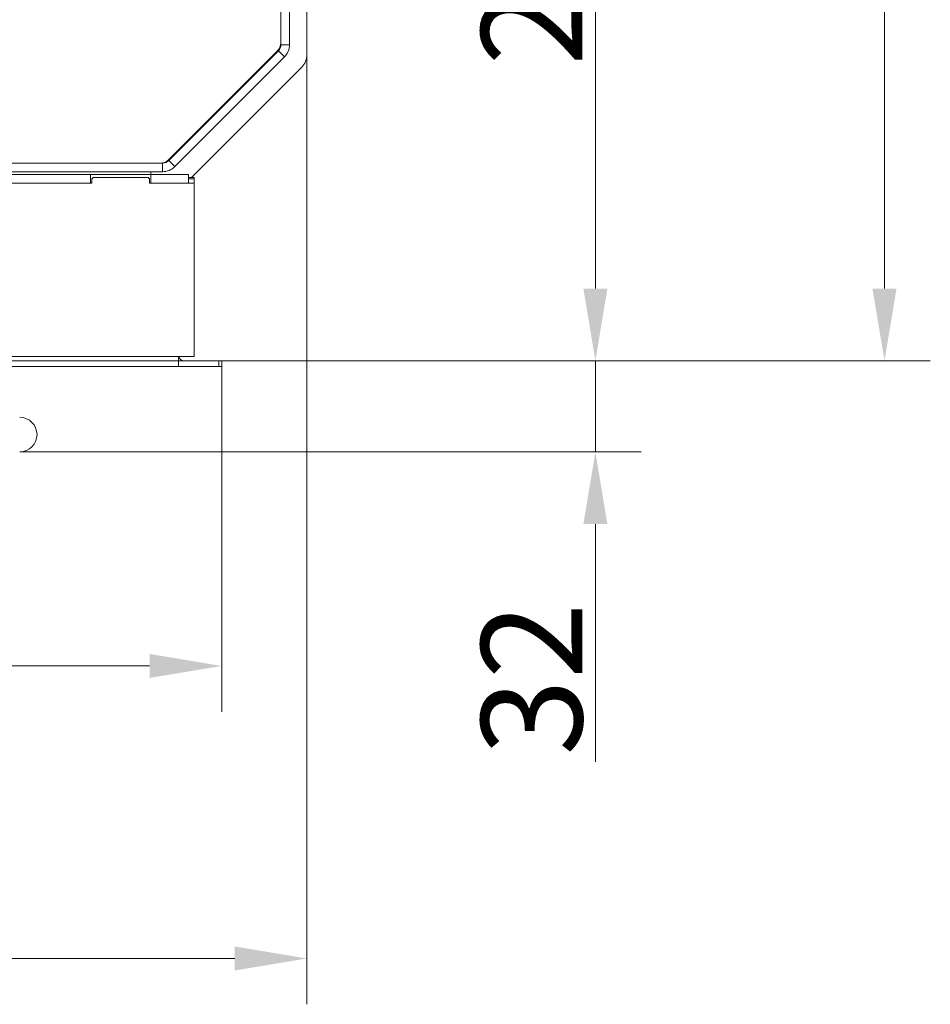
# Model space of a CAD drawing. Extents: x 14156 to 16692, y -1357 to 1646.
# Drawn here: x 15076 to 15391, y -1357 to -1016 of the extents above; entities that cross this region are included whole.
import ezdxf

# ---------------------------------------------------------------- set-up
doc = ezdxf.new("R2010")
doc.units = 0
doc.header["$LTSCALE"] = 5
doc.layers.add('LAYER14', color=30, linetype='Continuous')
doc.layers.add('SLD-0', color=7, linetype='Continuous')
doc.styles.add('Brunner 2014', font='arial.ttf', dxfattribs={"height": 35})
doc.dimstyles.new('Brunner 2014', dxfattribs={"dimscale": 5, "dimtxt": 35, "dimasz": 5, "dimexe": 3.175, "dimexo": 0, "dimgap": 0.762, "dimtad": 1, "dimdec": 0, "dimrnd": 1e-08, "dimtxsty": 'Brunner 2014', "dimcen": 0.09, "dimdle": 10, "dimclrd": 7, "dimclre": 7, "dimclrt": 7, "dimadec": 1, "dimazin": 2, "dimtfac": 0.666667, "dimtdec": 0, "dimtmove": 0, "dimatfit": 3, "dimldrblk": 'Filled-1', "dimfxl": 1, "dimtolj": 1, "dimlwd": 5, "dimlwe": 5, "dimarcsym": 0})

# ---------------------------------------------------------------- blocks, each defined once
blk = doc.blocks.new('*D110')
at = {"layer": 'Defpoints', "color": 0, "lineweight": 5, "transparency": 16777216}
for p in [(14392.34, -1028.19), (15175.34, -1028.19), (14392.34, -1341.24)]:
    blk.add_point(p, dxfattribs=at)
at = {"layer": 'SLD-0', "color": 7, "linetype": 'Continuous', "lineweight": 5, "transparency": 16777216}
for p, q in [((14392.34, -1028.19), (14392.34, -1357.12)), ((15175.34, -1028.19), (15175.34, -1357.12)), ((15150.34, -1341.24), (14417.34, -1341.24))]:
    blk.add_line(p, q, dxfattribs=at)
at = {"layer": 'SLD-0', "color": 7, "lineweight": 5, "transparency": 16777216}
for points in [[(14417.34, -1337.08), (14417.34, -1345.41), (14392.34, -1341.24)], [(15150.34, -1337.08), (15150.34, -1345.41), (15175.34, -1341.24)]]:
    blk.add_solid(points, dxfattribs=at)
at = {"layer": 'SLD-0', "color": 7, "lineweight": 15, "transparency": 16777216, "insert": (14778.73, -1301.67), "char_height": 35, "attachment_point": 2, "style": 'Brunner 2014'}
blk.add_mtext('\\A1;783', dxfattribs=at)
blk = doc.blocks.new('Filled-1')
at = {"color": 0}
for p, q in [((0, 0), (-1, 0.167)), ((-1, 0.167), (-1, -0.167)), ((-1, 0), (0, 0)), ((-1, -0.167), (0, 0))]:
    blk.add_line(p, q, dxfattribs=at)
at = {"color": 0, "flags": 128}
blk.add_lwpolyline([(-1, -0.167), (0, 0), (-1, 0.167), (-1, -0.167)], dxfattribs=at)
at = {"color": 0}
blk.add_solid([(-1, -0.167), (0, 0), (-1, 0.167), (-1, -0.167)], dxfattribs=at)
blk = doc.blocks.new('*D124')
at = {"layer": 'Defpoints', "color": 0, "lineweight": 5, "transparency": 16777216}
for p in [(14783.84, -851.67), (15145.84, -1134.17), (15275.34, -1134.17)]:
    blk.add_point(p, dxfattribs=at)
at = {"layer": 'SLD-0', "color": 7, "linetype": 'Continuous', "lineweight": 5, "transparency": 16777216}
for p, q in [((14783.84, -851.67), (15291.21, -851.67)), ((15275.34, -876.67), (15275.34, -1109.17)), ((15145.84, -1134.17), (15291.21, -1134.17))]:
    blk.add_line(p, q, dxfattribs=at)
at = {"layer": 'SLD-0', "color": 7, "lineweight": 5, "transparency": 16777216}
for points in [[(15271.17, -876.67), (15279.51, -876.67), (15275.34, -851.67)], [(15271.17, -1109.17), (15279.51, -1109.17), (15275.34, -1134.17)]]:
    blk.add_solid(points, dxfattribs=at)
at = {"layer": 'SLD-0', "color": 1, "lineweight": 15, "transparency": 16777216, "insert": (15235.79, -992.17), "char_height": 35, "attachment_point": 2, "rotation": 90, "style": 'Brunner 2014'}
blk.add_mtext('\\A1;282', dxfattribs=at)
blk = doc.blocks.new('*D125')
at = {"layer": 'Defpoints', "color": 0, "lineweight": 5, "transparency": 16777216}
for p in [(15145.84, -569.17), (15145.84, -1134.17), (15375.53, -1134.17)]:
    blk.add_point(p, dxfattribs=at)
at = {"layer": 'SLD-0', "color": 7, "linetype": 'Continuous', "lineweight": 5, "transparency": 16777216}
for p, q in [((15145.84, -569.17), (15391.4, -569.17)), ((15375.53, -594.17), (15375.53, -1109.17)), ((15145.84, -1134.17), (15391.4, -1134.17))]:
    blk.add_line(p, q, dxfattribs=at)
at = {"layer": 'SLD-0', "color": 7, "lineweight": 5, "transparency": 16777216}
for points in [[(15371.36, -594.17), (15379.69, -594.17), (15375.53, -569.17)], [(15371.36, -1109.17), (15379.69, -1109.17), (15375.53, -1134.17)]]:
    blk.add_solid(points, dxfattribs=at)
at = {"layer": 'SLD-0', "color": 7, "lineweight": 15, "transparency": 16777216, "insert": (15335.98, -849.75), "char_height": 35, "attachment_point": 2, "rotation": 90, "style": 'Brunner 2014'}
blk.add_mtext('\\A1;565', dxfattribs=at)
blk = doc.blocks.new('*D126')
at = {"layer": 'Defpoints', "color": 0, "lineweight": 5, "transparency": 16777216}
for p in [(15145.84, -1134.17), (15275.34, -1134.17), (15075.84, -1165.76)]:
    blk.add_point(p, dxfattribs=at)
at = {"layer": 'SLD-0', "color": 7, "linetype": 'Continuous', "lineweight": 5, "transparency": 16777216}
for p, q in [((15275.34, -1109.17), (15275.34, -1084.17)), ((15145.84, -1134.17), (15291.21, -1134.17)), ((15275.34, -1134.17), (15275.34, -1165.76)), ((15075.84, -1165.76), (15291.21, -1165.76)), ((15275.34, -1190.76), (15275.34, -1273.13))]:
    blk.add_line(p, q, dxfattribs=at)
at = {"layer": 'SLD-0', "color": 7, "lineweight": 5, "transparency": 16777216}
for points in [[(15271.17, -1109.17), (15279.51, -1109.17), (15275.34, -1134.17)], [(15271.17, -1190.76), (15279.51, -1190.76), (15275.34, -1165.76)]]:
    blk.add_solid(points, dxfattribs=at)
at = {"layer": 'SLD-0', "color": 7, "lineweight": 15, "transparency": 16777216, "insert": (15235.77, -1244.45), "char_height": 35, "attachment_point": 2, "rotation": 90, "style": 'Brunner 2014'}
blk.add_mtext('\\A1;32', dxfattribs=at)
blk = doc.blocks.new('*D116')
at = {"layer": 'Defpoints', "color": 0, "lineweight": 5, "transparency": 16777216}
for p in [(14421.84, -1136.17), (15145.84, -1136.17), (14421.84, -1239.9)]:
    blk.add_point(p, dxfattribs=at)
at = {"layer": 'SLD-0', "color": 7, "linetype": 'Continuous', "lineweight": 5, "transparency": 16777216}
for p, q in [((14421.84, -1136.17), (14421.84, -1255.78)), ((15145.84, -1136.17), (15145.84, -1255.78)), ((15120.84, -1239.9), (14446.84, -1239.9))]:
    blk.add_line(p, q, dxfattribs=at)
at = {"layer": 'SLD-0', "color": 7, "lineweight": 5, "transparency": 16777216}
for points in [[(14446.84, -1235.74), (14446.84, -1244.07), (14421.84, -1239.9)], [(15120.84, -1235.74), (15120.84, -1244.07), (15145.84, -1239.9)]]:
    blk.add_solid(points, dxfattribs=at)
at = {"layer": 'SLD-0', "color": 30, "lineweight": 15, "transparency": 16777216, "insert": (14795.27, -1200.95), "char_height": 35, "attachment_point": 2, "style": 'Brunner 2014'}
blk.add_mtext('\\A1;724', dxfattribs=at)

msp = doc.modelspace()

# ---------------------------------------------------------------- linework, layer by layer
at = {"linetype": 'Continuous', "lineweight": 15}
msp.add_line((15175.34, -1028.19), (15175.34, -640.67), dxfattribs=at)
at = {"color": 7, "linetype": 'Continuous', "lineweight": 15}
for p, q in [((15166.34, -1024.02), (15166.34, -974.17)), ((15166.35, -1024.68), (15166.35, -976.66)), ((15169.35, -1024.68), (15169.35, -976.66)), ((15165.46, -1026.55), (15165.17, -1026.84)), ((15166.34, -1024.43), (15166.34, -1024.02)), ((15166.35, -1024.68), (15169.35, -1024.68)), ((15127.48, -1064.79), (15165.47, -1026.8)), ((15127.51, -1064.5), (15165.17, -1026.84)), ((15129.6, -1066.91), (15167.59, -1028.92)), ((15165.47, -1026.8), (15167.59, -1028.92)), ((15135.34, -1070.67), (15173.58, -1032.43)), ((15140.85, -1051.42), (15140.59, -1051.42)), ((15141.34, -1050.67), (15141.34, -1050.93)), ((15125.35, -1065.67), (14927.85, -1065.67)), ((15125.35, -1065.67), (15125.35, -1068.67)), ((15127.51, -1064.5), (15127.22, -1064.79)), ((15127.48, -1064.79), (15129.6, -1066.91)), ((15100.34, -1069.67), (14903.34, -1069.67)), ((15125.35, -1068.67), (14927.85, -1068.67)), ((15100.34, -1069.67), (15100.34, -1072.67)), ((15100.34, -1069.67), (15121.34, -1069.67)), ((15121.34, -1068.67), (15121.34, -1069.67)), ((15134.34, -1069.67), (15121.34, -1069.67)), ((15121.34, -1069.67), (15121.34, -1072.67)), ((15134.34, -1069.67), (15134.34, -1072.67)), ((15134.34, -1070.67), (15136.34, -1070.67)), ((15136.34, -1070.67), (15136.34, -1071.17)), ((15136.34, -1071.17), (15134.34, -1071.17)), ((15136.34, -1072.67), (15136.34, -1071.17))]:
    msp.add_line(p, q, dxfattribs=at)
for centre, radius, start, end in [((15162.34, -1024.02), 4, 315, 0), ((15163.34, -1024.43), 3, 315, 0), ((15163.35, -1024.68), 3, 315, 0), ((15163.35, -1024.68), 6, 315, 0), ((15169.34, -1028.19), 6, 315, 0), ((15124.68, -1061.67), 4, 270, 315), ((15125.1, -1062.67), 3, 270, 315), ((15125.35, -1062.67), 3, 270, 315), ((15125.35, -1062.67), 6, 270, 315)]:
    msp.add_arc(centre, radius, start, end, dxfattribs=at)
at = {"linetype": 'Continuous', "lineweight": 15}
msp.add_arc((15075.84, -1159.76), 6, 270, 90, dxfattribs=at)
at = {"layer": 'LAYER14', "linetype": 'Continuous', "lineweight": 15}
for p, q in [((15101.34, -1070.67), (15100.84, -1071.17)), ((15120.34, -1070.67), (15101.34, -1070.67)), ((15120.84, -1071.17), (15120.34, -1070.67)), ((15100.84, -1072.67), (14902.84, -1072.67)), ((15100.84, -1071.17), (15100.84, -1072.67)), ((15120.84, -1072.67), (15120.84, -1071.17)), ((15136.34, -1072.67), (15120.84, -1072.67)), ((15136.34, -1072.67), (15120.84, -1072.67)), ((15136.34, -1092.17), (15136.34, -1072.67)), ((15136.34, -1132.67), (15136.34, -1092.17)), ((15136.34, -1132.67), (15136.34, -1113.17)), ((14431.34, -1132.67), (15136.34, -1132.67)), ((15130.84, -1134.17), (14436.84, -1134.17)), ((15130.84, -1134.17), (15130.84, -1132.67)), ((15130.84, -1136.17), (15130.84, -1134.17)), ((15130.84, -1134.17), (15144.84, -1134.17)), ((15144.84, -1136.17), (15144.84, -1134.17)), ((15144.84, -1134.17), (15145.84, -1134.17)), ((15145.84, -1134.17), (15145.84, -1136.17)), ((15130.84, -1136.17), (14436.84, -1136.17)), ((15130.84, -1136.17), (15144.84, -1136.17)), ((15145.84, -1136.17), (15144.84, -1136.17))]:
    msp.add_line(p, q, dxfattribs=at)
msp.add_arc((15132.84, -1132.17), 2, 194.4775, 270, dxfattribs=at)

# ---------------------------------------------------------------- dimensions: what is measured, and where the dimension line sits
at = {"layer": 'SLD-0', "lineweight": 15}
for base, p1, picture, middle in [((15375.53, -1134.17), (15145.84, -569.17), '*D125', (15375.53, -849.75)), ((15275.34, -1134.17), (15075.84, -1165.76), '*D126', (15275.34, -1244.45))]:
    dim = msp.add_linear_dim(base=base, p1=p1, p2=(15145.84, -1134.17), angle=90, dimstyle='Brunner 2014', dxfattribs=at)
    dim.commit()
    dim.dimension.update_dxf_attribs({"geometry": picture, "text_midpoint": middle, "dimtype": 160})
dim = msp.add_linear_dim(base=(15275.33995484, -1134.17194949), p1=(14783.83995484, -851.67194949), p2=(15145.83995484, -1134.17194949), angle=90, dimstyle='Brunner 2014', override={"dimclrt": 1}, dxfattribs=at)
dim.commit()
dim.dimension.update_dxf_attribs({"geometry": '*D124', "text_midpoint": (15275.33995484, -992.17194949), "dimtype": 160})
dim = msp.add_linear_dim(base=(14392.34, -1341.24), p1=(15175.34, -1028.19), p2=(14392.34, -1028.19), dimstyle='Brunner 2014', dxfattribs=at)
dim.commit()
dim.dimension.update_dxf_attribs({"geometry": '*D110', "text_midpoint": (14778.73, -1341.24), "dimtype": 160})
dim = msp.add_linear_dim(base=(14421.84, -1239.9), p1=(15145.84, -1136.17), p2=(14421.84, -1136.17), dimstyle='Brunner 2014', override={"dimclrt": 30}, dxfattribs=at)
dim.commit()
dim.dimension.update_dxf_attribs({"geometry": '*D116', "text_midpoint": (14795.27, -1239.9), "dimtype": 160})

doc.saveas('drawing.dxf')
